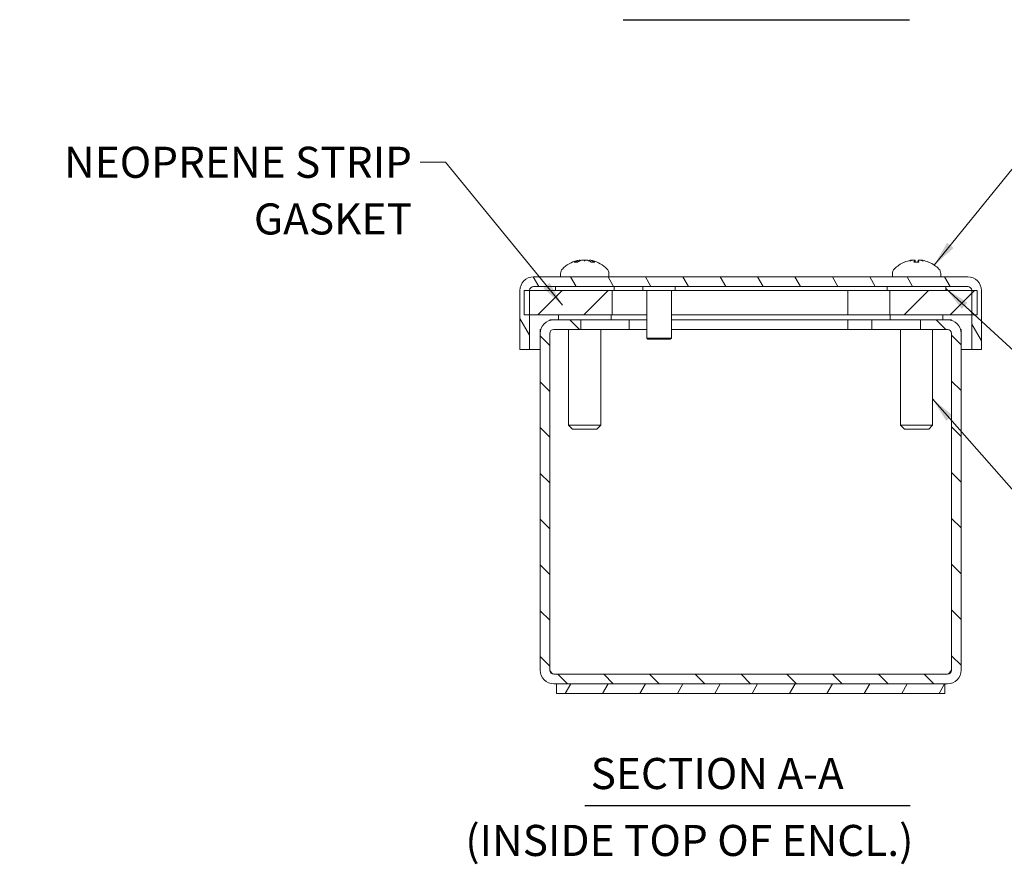
# Model space of a CAD drawing. Units: inches. Extents: x 2 to 32.3, y 1.2 to 19.
# Drawn here: x 5.1 to 12.7, y 3.8 to 10.3 of the extents above; entities that cross this region are included whole.
import ezdxf

# ---------------------------------------------------------------- set-up
doc = ezdxf.new("R2010")
doc.units = ezdxf.units.IN
doc.header["$LTSCALE"] = 2
doc.header["$MEASUREMENT"] = 0
for name, color, linetype, lineweight in [('Hatch (ANSI)', 7, 'Continuous', 5), ('Symbol (ANSI)', 7, 'Continuous', 18), ('Visible (ANSI)', 7, 'Continuous', 13)]:
    doc.layers.add(name, color=color, linetype=linetype, lineweight=lineweight)
doc.styles.add('Note Text (ANSI)', font='RomanS.shx')
doc.styles.add('Text Style159', font='RomanS.shx')
doc.dimstyles.new('Default (ANSI)$7', dxfattribs={"dimscale": 2, "dimtxt": 0.12, "dimasz": 0.098425, "dimexe": 0.125, "dimexo": 0.0625, "dimgap": 0.031496, "dimtad": 0, "dimtih": 1, "dimtoh": 1, "dimdec": 3, "dimrnd": 1e-08, "dimzin": 0, "dimdsep": 46, "dimtxsty": 'Note Text (ANSI)', "dimcen": 0.09, "dimdle": 0.393701, "dimclrd": 256, "dimclre": 256, "dimclrt": 256, "dimadec": 0, "dimazin": 1, "dimtfac": 1, "dimtofl": 0, "dimtmove": 0, "dimatfit": 3, "dimfxl": 1, "dimtolj": 1, "dimtzin": 4, "dimlwd": -1, "dimlwe": -1, "dimarcsym": 0})

msp = doc.modelspace()

# ---------------------------------------------------------------- hatches: boundary and pattern name
at = {"layer": 'Hatch (ANSI)'}
h = msp.add_hatch(dxfattribs=at)
h.set_pattern_fill('ANSI31', color=256, scale=2, angle=75, style=0)
edge = h.paths.add_edge_path()
edge.add_line((9.9069, 8.2477), (10.14, 8.2477))
edge.add_line((10.14, 8.2477), (12.4067, 8.2477))
edge.add_ellipse((12.4067, 8.2165), major_axis=(0, 0.0313), ratio=1, start_angle=270, end_angle=360, ccw=False)
edge.add_line((12.4379, 8.2165), (12.4379, 8.2157))
edge.add_line((12.4379, 8.2157), (12.4379, 8.0277))
edge.add_line((12.4379, 8.0277), (12.4379, 7.7617))
edge.add_line((12.4379, 7.7617), (12.5119, 7.7617))
edge.add_line((12.5119, 7.7617), (12.5119, 8.2165))
edge.add_ellipse((12.4067, 8.2165), major_axis=(0.1053, 0), ratio=1, start_angle=0, end_angle=90)
edge.add_line((12.4067, 8.3217), (9.0547, 8.3217))
edge.add_ellipse((9.0547, 8.2165), major_axis=(0, 0.1053), ratio=1, start_angle=0, end_angle=90)
edge.add_line((8.9494, 8.2165), (8.9494, 7.7617))
edge.add_line((8.9494, 7.7617), (9.0234, 7.7617))
edge.add_line((9.0234, 7.7617), (9.0234, 8.0277))
edge.add_line((9.0234, 8.0277), (9.0234, 8.2157))
edge.add_line((9.0234, 8.2157), (9.0234, 8.2165))
edge.add_ellipse((9.0547, 8.2165), major_axis=(-0.0313, 0), ratio=1, start_angle=270, end_angle=360, ccw=False)
edge.add_line((9.0547, 8.2477), (9.9069, 8.2477))
h = msp.add_hatch(dxfattribs=at)
h.set_pattern_fill('ANSI31', color=256, scale=2, style=0)
h.paths.add_polyline_path([(8.9808, 8.2157), (8.9808, 8.0277), (9.0234, 8.0277), (9.6609, 8.0277), (9.6609, 8.2157), (9.0234, 8.2157)])
h.paths.add_polyline_path([(12.4808, 8.0277), (12.4808, 8.2157), (12.4379, 8.2157), (11.8058, 8.2157), (11.8058, 8.0277), (12.4379, 8.0277)])
h = msp.add_hatch(dxfattribs=at)
h.set_pattern_fill('ANSI31', color=256, scale=2, angle=90, style=0)
edge = h.paths.add_edge_path()
edge.add_line((9.2107, 7.9157), (9.4184, 7.9157))
edge.add_line((9.4184, 7.9157), (9.4184, 7.9897))
edge.add_line((9.4184, 7.9897), (9.2107, 7.9897))
edge.add_ellipse((9.2107, 7.8845), major_axis=(0, 0.1053), ratio=1, start_angle=0, end_angle=90)
edge.add_line((9.1054, 7.8845), (9.1054, 5.285))
edge.add_ellipse((9.2107, 5.285), major_axis=(-0.1052, 0), ratio=1, start_angle=0, end_angle=90)
edge.add_line((9.2107, 5.1797), (9.2304, 5.1797))
edge.add_line((9.2304, 5.1797), (12.2304, 5.1797))
edge.add_line((12.2304, 5.1797), (12.2502, 5.1797))
edge.add_ellipse((12.2502, 5.285), major_axis=(0, -0.1053), ratio=1, start_angle=0, end_angle=90)
edge.add_line((12.3554, 5.285), (12.3554, 7.8845))
edge.add_ellipse((12.2502, 7.8845), major_axis=(0.1053, 0), ratio=1, start_angle=0, end_angle=90)
edge.add_line((12.2502, 7.9897), (12.0424, 7.9897))
edge.add_line((12.0424, 7.9897), (12.0424, 7.9157))
edge.add_line((12.0424, 7.9157), (12.2502, 7.9157))
edge.add_ellipse((12.2502, 7.8845), major_axis=(0, 0.0313), ratio=1, start_angle=270, end_angle=360, ccw=False)
edge.add_line((12.2814, 7.8845), (12.2814, 5.285))
edge.add_ellipse((12.2502, 5.285), major_axis=(0.0313, 0), ratio=1, start_angle=270, end_angle=360, ccw=False)
edge.add_line((12.2502, 5.2537), (9.2107, 5.2537))
edge.add_ellipse((9.2107, 5.285), major_axis=(0, -0.0312), ratio=1, start_angle=270, end_angle=360, ccw=False)
edge.add_line((9.1794, 5.285), (9.1794, 7.8845))
edge.add_ellipse((9.2107, 7.8845), major_axis=(-0.0313, 0), ratio=1, start_angle=270, end_angle=360, ccw=False)
h = msp.add_hatch(dxfattribs=at)
h.set_pattern_fill('ANSI31', color=256, scale=2, angle=15, style=0)
h.paths.add_polyline_path([(12.2304, 5.1057), (12.2304, 5.1797), (9.2304, 5.1797), (9.2304, 5.1057)])

# ---------------------------------------------------------------- linework, layer by layer
at = {"layer": 'Symbol (ANSI)', "lineweight": 30}
for p, q in [((9.7464, 10.3078), (11.9568, 10.3078)), ((9.4495, 4.2406), (11.9621, 4.2406))]:
    msp.add_line(p, q, dxfattribs=at)
at = {"layer": 'Visible (ANSI)'}
for p, q in [((9.4124, 8.4516), (9.4129, 8.4455)), ((9.4132, 8.4516), (9.4137, 8.4458)), ((9.4857, 8.4516), (9.4851, 8.4443)), ((11.9985, 8.4503), (11.9998, 8.4359)), ((11.9998, 8.4503), (12.0011, 8.4359)), ((12.024, 8.4503), (12.0228, 8.4359)), ((9.3952, 8.4359), (9.3712, 8.4359)), ((9.5247, 8.4359), (9.4991, 8.4359)), ((12.0288, 8.4359), (11.9924, 8.4359)), ((12.1041, 8.4359), (12.1036, 8.4359)), ((12.4067, 8.3217), (9.0547, 8.3217)), ((9.2629, 8.3486), (9.2629, 8.3217)), ((9.6359, 8.3486), (9.6359, 8.3217)), ((11.8254, 8.3486), (11.8254, 8.3217)), ((12.1984, 8.3486), (12.1984, 8.3217)), ((8.9494, 8.2165), (8.9494, 7.7617)), ((8.9808, 8.2157), (8.9808, 8.0277)), ((9.6609, 8.2157), (8.9808, 8.2157)), ((9.0234, 7.7617), (9.0234, 8.2165)), ((9.0547, 8.2477), (9.9069, 8.2477)), ((9.2229, 8.2477), (9.2229, 8.2157)), ((9.6609, 8.0277), (9.6609, 8.2157)), ((9.6609, 8.2157), (9.9284, 8.2157)), ((9.6759, 8.2477), (9.6759, 8.2157)), ((9.8984, 8.2207), (9.8984, 8.2437)), ((10.1444, 8.2167), (9.9024, 8.2167)), ((10.14, 8.2477), (9.9069, 8.2477)), ((9.9284, 7.8497), (9.9284, 8.2167)), ((10.1184, 7.8497), (10.1184, 8.2167)), ((10.1184, 8.2157), (11.48, 8.2157)), ((10.14, 8.2477), (12.4067, 8.2477)), ((10.1484, 8.2207), (10.1484, 8.2437)), ((11.48, 8.2157), (11.8058, 8.2157)), ((11.48, 8.2157), (11.48, 8.0277)), ((11.7854, 8.2477), (11.7854, 8.2157)), ((12.4808, 8.2157), (11.8058, 8.2157)), ((11.8058, 8.2157), (11.8058, 8.0277)), ((12.2384, 8.2477), (12.2384, 8.2157)), ((12.4379, 8.2165), (12.4379, 7.7617)), ((12.4808, 8.0277), (12.4808, 8.2157)), ((12.5119, 7.7617), (12.5119, 8.2165)), ((8.9808, 8.0277), (9.6609, 8.0277)), ((9.2107, 7.9897), (9.1801, 7.9897)), ((9.1801, 7.9852), (9.1801, 7.9897)), ((9.4184, 7.9897), (9.2107, 7.9897)), ((9.2464, 8.0277), (9.2464, 7.9897)), ((9.4184, 7.9157), (9.4184, 7.9897)), ((9.7934, 7.9897), (9.4184, 7.9897)), ((9.6524, 8.0277), (9.6524, 7.9897)), ((9.9284, 8.0277), (9.6609, 8.0277)), ((9.7934, 7.9897), (9.9284, 7.9897)), ((9.7934, 7.9157), (9.7934, 7.9897)), ((11.48, 8.0277), (10.1184, 8.0277)), ((10.1184, 7.9897), (11.4804, 7.9897)), ((11.8058, 8.0277), (11.48, 8.0277)), ((11.4804, 7.9897), (11.6674, 7.9897)), ((11.4804, 7.9897), (11.4804, 7.9157)), ((11.6674, 7.9897), (11.6674, 7.9157)), ((12.0424, 7.9897), (11.6674, 7.9897)), ((11.8058, 8.0277), (12.4808, 8.0277)), ((11.8084, 8.0277), (11.8084, 7.9897)), ((12.2502, 7.9897), (12.0424, 7.9897)), ((12.0424, 7.9897), (12.0424, 7.9157)), ((12.2144, 8.0277), (12.2144, 7.9897)), ((12.2807, 7.9897), (12.2502, 7.9897)), ((12.2807, 7.9852), (12.2807, 7.9897)), ((9.1054, 7.8845), (9.1054, 7.9157)), ((9.1054, 7.9157), (9.1102, 7.9157)), ((9.2107, 7.9157), (9.4184, 7.9157)), ((9.3254, 7.9157), (9.3254, 7.1767)), ((9.7934, 7.9157), (9.4184, 7.9157)), ((9.5734, 7.9157), (9.5734, 7.1767)), ((9.9284, 7.9157), (9.7934, 7.9157)), ((11.4804, 7.9157), (10.1184, 7.9157)), ((11.6674, 7.9157), (11.4804, 7.9157)), ((12.0424, 7.9157), (11.6674, 7.9157)), ((11.8874, 7.9157), (11.8874, 7.1767)), ((12.0424, 7.9157), (12.2502, 7.9157)), ((12.1354, 7.9157), (12.1354, 7.1767)), ((12.3507, 7.9157), (12.3554, 7.9157)), ((12.3554, 7.9157), (12.3554, 7.8845)), ((9.1054, 7.8845), (9.1054, 5.285)), ((9.1794, 5.285), (9.1794, 7.8845)), ((9.1801, 7.8911), (9.1801, 7.8845)), ((9.1801, 5.285), (9.1801, 7.8845)), ((9.9284, 7.8497), (10.1184, 7.8497)), ((9.9364, 7.8417), (9.9284, 7.8497)), ((10.1104, 7.8417), (9.9364, 7.8417)), ((10.1104, 7.8417), (10.1184, 7.8497)), ((12.2807, 7.8911), (12.2807, 7.8845)), ((12.2807, 5.285), (12.2807, 7.8845)), ((12.2814, 7.8845), (12.2814, 5.285)), ((12.3554, 5.285), (12.3554, 7.8845)), ((8.9494, 7.7617), (9.0234, 7.7617)), ((9.0234, 7.7617), (9.1054, 7.7617)), ((9.1794, 7.7617), (9.1801, 7.7617)), ((12.2807, 7.7617), (12.2814, 7.7617)), ((12.3554, 7.7617), (12.4379, 7.7617)), ((12.4379, 7.7617), (12.5119, 7.7617)), ((9.3254, 7.1767), (9.5734, 7.1767)), ((9.3554, 7.1467), (9.3254, 7.1767)), ((9.5434, 7.1467), (9.3554, 7.1467)), ((9.5434, 7.1467), (9.5734, 7.1767)), ((11.8874, 7.1767), (12.1354, 7.1767)), ((11.9174, 7.1467), (11.8874, 7.1767)), ((12.1054, 7.1467), (11.9174, 7.1467)), ((12.1054, 7.1467), (12.1354, 7.1767)), ((12.2502, 5.2537), (9.2107, 5.2537)), ((9.2107, 5.1797), (12.2502, 5.1797)), ((12.2304, 5.1797), (9.2304, 5.1797)), ((9.2304, 5.1797), (9.2304, 5.1057)), ((12.2304, 5.1057), (12.2304, 5.1797)), ((9.2304, 5.1057), (12.2304, 5.1057))]:
    msp.add_line(p, q, dxfattribs=at)
for centre, radius, start, end in [((9.4494, 8.2123), 0.2424, 104.13615, 135.36023), ((9.4494, 8.2123), 0.2424, 44.63977, 75.86385), ((9.3114, 8.3486), 0.0485, 135.36023, 180), ((9.5874, 8.3486), 0.0485, 0, 44.63977), ((11.8739, 8.3486), 0.0485, 135.36023, 180), ((12.0119, 8.2123), 0.2424, 113.1669, 135.36023), ((11.9198, 8.4277), 0.0082, 90.64887, 113.1669), ((12.1041, 8.4277), 0.0082, 66.8331, 90), ((12.0119, 8.2123), 0.2424, 44.63977, 66.8331), ((12.1499, 8.3486), 0.0485, 0, 44.63977), ((9.0547, 8.2165), 0.1053, 90, 180), ((12.4067, 8.2165), 0.1053, 0, 90), ((9.0547, 8.2165), 0.0313, 90, 180), ((9.9024, 8.2437), 0.004, 90, 180), ((9.9024, 8.2207), 0.004, 180, 270), ((10.1444, 8.2437), 0.004, 0, 90), ((10.1444, 8.2207), 0.004, 270, 0), ((12.4067, 8.2165), 0.0313, 0, 90), ((9.2107, 7.8845), 0.1053, 90, 180), ((12.2502, 7.8845), 0.1053, 0, 90), ((9.2107, 7.8845), 0.0313, 90, 180), ((12.2502, 7.8845), 0.0313, 0, 90), ((9.2107, 5.285), 0.1052, 180, 270), ((9.2107, 5.285), 0.0312, 180, 270), ((12.2502, 5.285), 0.1053, 270, 0), ((12.2502, 5.285), 0.0313, 270, 0)]:
    msp.add_arc(centre, radius, start, end, dxfattribs=at)
for centre, major_axis, ratio, start_param, end_param in [((9.4579, 8.2136), (-0.0367, 0.2392), 0.818169, 0.07419, 0.279841), ((9.4532, 8.2183), (-0.2036, 0.1271), 0.978827, 5.446198, 5.527752), ((9.4378, 8.2136), (0.0268, 0.2405), 0.615183, 0.267327, 0.472978), ((9.4833, 8.2183), (-0.0417, 0.2363), 0.050978, 5.968775, 6.107986), ((9.4434, 8.4752), (-0.0111, 0.0634), 0.016345, 1.953315, 2.07009), ((9.4831, 8.2183), (-0.0419, 0.2363), 0.108374, 6.016209, 6.097763), ((9.4157, 8.2183), (0.0419, 0.2363), 0.108374, 0.185422, 0.324633), ((9.4616, 8.2136), (-0.0256, 0.2406), 0.568334, 5.81806, 6.023711), ((9.4611, 8.2136), (-0.0268, 0.2405), 0.615183, 5.943316, 6.015858), ((9.4477, 8.2183), (-0.2303, -0.0676), 0.983487, 4.116899, 4.25611), ((9.4991, 8.4752), (0.0013, 0.0634), 0.152103, 1.959202, 1.959865), ((9.4457, 8.2183), (0.2036, 0.1271), 0.978827, 0.697776, 0.836988), ((9.4403, 8.2136), (0.0339, 0.2396), 0.783552, 5.989085, 6.194736), ((12.0099, 8.2136), (0.1324, 0.2025), 0.987239, 0.772269, 0.97792), ((11.9904, 8.2183), (0.0641, 0.2313), 0.759827, 0.373766, 0.512977), ((12.0374, 8.2183), (-0.0548, 0.2337), 0.648785, 0.015294, 0.154506), ((11.9713, 8.4752), (0.0085, -0.0634), 0.099094, 1.151032, 1.172135), ((11.9721, 8.4752), (-0.0087, 0.0634), 0.095606, 4.295895, 4.313876), ((12.0266, 8.2136), (-0.0214, 0.241), 0.162528, 0.184595, 0.390245), ((11.9972, 8.2136), (0.0213, 0.2411), 0.13328, 5.890294, 6.095945), ((12.0343, 8.2183), (-0.0621, 0.2318), 0.740894, 5.782014, 5.921225), ((12.0422, 8.4752), (-0.0072, 0.0634), 0.116629, 1.942916, 1.946474), ((12.0335, 8.2183), (-0.0641, 0.2313), 0.759827, 5.884381, 5.90942), ((12.0517, 8.4752), (0.0087, 0.0634), 0.095606, 1.969309, 1.991631), ((11.9858, 8.2183), (0.0535, 0.234), 0.626506, 6.119989, 6.2592), ((12.0143, 8.2136), (0.1144, -0.2133), 0.982847, 2.251881, 2.457532), ((12.0139, 8.2136), (-0.1324, 0.2025), 0.987239, 5.312284, 5.510916)]:
    msp.add_ellipse(centre, major_axis=major_axis, ratio=ratio, start_param=start_param, end_param=end_param, dxfattribs=at)
for points, knots in [([(9.4092, 8.4514), (9.4101, 8.4515), (9.411, 8.4516), (9.4122, 8.4517), (9.4124, 8.4517), (9.4124, 8.4515), (9.412, 8.4513), (9.4106, 8.4509), (9.4095, 8.4506), (9.4079, 8.4502), (9.4074, 8.45), (9.4068, 8.4499)], [0.02723419, 0.02723419, 0.02723419, 0.02723419, 0.03861353, 0.03861353, 0.05123114, 0.05123114, 0.06397485, 0.06397485, 0.07671856, 0.07671856, 0.08189881, 0.08189881, 0.08189881, 0.08189881]), ([(9.4132, 8.4516), (9.4132, 8.4516), (9.413, 8.4517), (9.4125, 8.4517), (9.4124, 8.4517), (9.4123, 8.4517)], [0.02972039, 0.02972039, 0.02972039, 0.02972039, 0.03848371, 0.03848371, 0.04145434, 0.04145434, 0.04145434, 0.04145434]), ([(9.4245, 8.4499), (9.4255, 8.4502), (9.4269, 8.4506), (9.43, 8.4511), (9.4318, 8.4513), (9.4351, 8.4516), (9.4369, 8.4517), (9.4403, 8.4517), (9.4419, 8.4516), (9.4436, 8.4515), (9.4439, 8.4514), (9.4443, 8.4514)], [0, 0, 0, 0, 0.0129304, 0.0129304, 0.02586079, 0.02586079, 0.03848371, 0.03848371, 0.05110663, 0.05110663, 0.05470553, 0.05470553, 0.05470553, 0.05470553]), ([(9.4466, 8.4514), (9.4455, 8.4515), (9.4441, 8.4516), (9.4417, 8.4517), (9.4407, 8.4517), (9.4398, 8.4517)], [0.02723419, 0.02723419, 0.02723419, 0.02723419, 0.03861353, 0.03861353, 0.04567897, 0.04567897, 0.04567897, 0.04567897]), ([(9.4522, 8.4514), (9.4534, 8.4515), (9.4548, 8.4516), (9.4579, 8.4517), (9.4597, 8.4517), (9.463, 8.4515), (9.4648, 8.4513), (9.468, 8.4509), (9.4694, 8.4506), (9.4711, 8.4502), (9.4715, 8.45), (9.4719, 8.4499)], [0.02723419, 0.02723419, 0.02723419, 0.02723419, 0.03861353, 0.03861353, 0.05123114, 0.05123114, 0.06397485, 0.06397485, 0.07671856, 0.07671856, 0.08189881, 0.08189881, 0.08189881, 0.08189881]), ([(9.4744, 8.4499), (9.4733, 8.4502), (9.4719, 8.4506), (9.4688, 8.4511), (9.4671, 8.4513), (9.4637, 8.4516), (9.462, 8.4517), (9.4599, 8.4517), (9.4595, 8.4517), (9.4591, 8.4517)], [0, 0, 0, 0, 0.0129304, 0.0129304, 0.02586079, 0.02586079, 0.03848371, 0.03848371, 0.04145434, 0.04145434, 0.04145434, 0.04145434]), ([(9.4907, 8.4499), (9.4894, 8.4502), (9.4882, 8.4506), (9.4865, 8.4511), (9.486, 8.4513), (9.4856, 8.4516), (9.4857, 8.4517), (9.4867, 8.4517), (9.4875, 8.4516), (9.4888, 8.4515), (9.4891, 8.4514), (9.4895, 8.4514)], [0, 0, 0, 0, 0.0129304, 0.0129304, 0.02586079, 0.02586079, 0.03848371, 0.03848371, 0.05110663, 0.05110663, 0.05470553, 0.05470553, 0.05470553, 0.05470553]), ([(9.4897, 8.4514), (9.4887, 8.4515), (9.4879, 8.4516), (9.487, 8.4517), (9.4867, 8.4517), (9.4866, 8.4517)], [0.0272321, 0.0272321, 0.0272321, 0.0272321, 0.03854616, 0.03854616, 0.04567765, 0.04567765, 0.04567765, 0.04567765]), ([(11.9653, 8.4499), (11.967, 8.4502), (11.9688, 8.4506), (11.9722, 8.4511), (11.9738, 8.4513), (11.9765, 8.4516), (11.9777, 8.4517), (11.9794, 8.4517), (11.98, 8.4516), (11.9803, 8.4515), (11.9803, 8.4514), (11.9803, 8.4514)], [0, 0, 0, 0, 0.0129304, 0.0129304, 0.02586079, 0.02586079, 0.03848371, 0.03848371, 0.05110663, 0.05110663, 0.05470553, 0.05470553, 0.05470553, 0.05470553]), ([(11.9811, 8.4514), (11.981, 8.4515), (11.9806, 8.4516), (11.9797, 8.4517), (11.9793, 8.4517), (11.9789, 8.4517)], [0.02723419, 0.02723419, 0.02723419, 0.02723419, 0.03861353, 0.03861353, 0.04433512, 0.04433512, 0.04433512, 0.04433512]), ([(11.9859, 8.4514), (11.9874, 8.4515), (11.989, 8.4516), (11.992, 8.4517), (11.9935, 8.4517), (11.9958, 8.4515), (11.9968, 8.4513), (11.9982, 8.4509), (11.9985, 8.4506), (11.9985, 8.4502), (11.9985, 8.45), (11.9984, 8.4499)], [0.02723419, 0.02723419, 0.02723419, 0.02723419, 0.03861353, 0.03861353, 0.05123114, 0.05123114, 0.06397485, 0.06397485, 0.07671856, 0.07671856, 0.08189881, 0.08189881, 0.08189881, 0.08189881]), ([(11.9998, 8.4503), (11.9998, 8.4505), (11.9996, 8.4507), (11.9989, 8.4511), (11.998, 8.4513), (11.996, 8.4516), (11.9946, 8.4517), (11.9929, 8.4517), (11.9927, 8.4517), (11.9925, 8.4517)], [0.00454721, 0.00454721, 0.00454721, 0.00454721, 0.0129304, 0.0129304, 0.02586079, 0.02586079, 0.03848371, 0.03848371, 0.04012628, 0.04012628, 0.04012628, 0.04012628]), ([(12.0241, 8.4499), (12.0239, 8.4502), (12.024, 8.4506), (12.025, 8.4511), (12.0258, 8.4513), (12.0279, 8.4516), (12.0292, 8.4517), (12.0323, 8.4517), (12.034, 8.4516), (12.0361, 8.4515), (12.0366, 8.4514), (12.037, 8.4514)], [0, 0, 0, 0, 0.0129304, 0.0129304, 0.02586079, 0.02586079, 0.03848371, 0.03848371, 0.05110663, 0.05110663, 0.05470553, 0.05470553, 0.05470553, 0.05470553]), ([(12.038, 8.4514), (12.0365, 8.4515), (12.0349, 8.4516), (12.0327, 8.4517), (12.032, 8.4517), (12.0314, 8.4517)], [0.0272321, 0.0272321, 0.0272321, 0.0272321, 0.03854616, 0.03854616, 0.04433327, 0.04433327, 0.04433327, 0.04433327]), ([(12.0428, 8.4514), (12.0428, 8.4515), (12.0432, 8.4516), (12.0446, 8.4517), (12.0456, 8.4517), (12.048, 8.4515), (12.0495, 8.4513), (12.0527, 8.4509), (12.0545, 8.4506), (12.0568, 8.4502), (12.0575, 8.45), (12.0582, 8.4499)], [0.02723419, 0.02723419, 0.02723419, 0.02723419, 0.03861353, 0.03861353, 0.05123114, 0.05123114, 0.06397485, 0.06397485, 0.07671856, 0.07671856, 0.08189881, 0.08189881, 0.08189881, 0.08189881]), ([(12.0586, 8.4499), (12.0569, 8.4502), (12.0551, 8.4506), (12.0517, 8.4511), (12.05, 8.4513), (12.0474, 8.4516), (12.0462, 8.4517), (12.0452, 8.4517), (12.0451, 8.4517), (12.045, 8.4517)], [0, 0, 0, 0, 0.0129304, 0.0129304, 0.02586079, 0.02586079, 0.03848371, 0.03848371, 0.04012628, 0.04012628, 0.04012628, 0.04012628]), ([(9.3686, 8.4352), (9.3686, 8.4352), (9.3686, 8.4352), (9.3694, 8.4356), (9.3704, 8.4359), (9.3712, 8.4359)], [0.02298942, 0.02298942, 0.02298942, 0.02298942, 0.023242141, 0.023242141, 0.030959567, 0.030959567, 0.030959567, 0.030959567]), ([(9.5247, 8.4359), (9.5255, 8.4359), (9.5264, 8.4356), (9.5271, 8.4352), (9.5272, 8.4352), (9.5272, 8.4352)], [0.092714574, 0.092714574, 0.092714574, 0.092714574, 0.100431999, 0.100431999, 0.100684721, 0.100684721, 0.100684721, 0.100684721]), ([(11.9919, 8.4352), (11.9919, 8.4352), (11.9919, 8.4352), (11.992, 8.4356), (11.9922, 8.4359), (11.9924, 8.4359)], [0.02298942, 0.02298942, 0.02298942, 0.02298942, 0.023242141, 0.023242141, 0.030959567, 0.030959567, 0.030959567, 0.030959567]), ([(12.0288, 8.4359), (12.029, 8.4359), (12.0291, 8.4356), (12.0292, 8.4352), (12.0292, 8.4352), (12.0292, 8.4352)], [0.092714574, 0.092714574, 0.092714574, 0.092714574, 0.100431999, 0.100431999, 0.100684721, 0.100684721, 0.100684721, 0.100684721]), ([(9.2107, 5.2537), (9.2011, 5.2537), (9.1914, 5.2669), (9.1818, 5.2823), (9.1813, 5.2832), (9.1807, 5.2841), (9.1801, 5.285)], [0, 0, 0, 0, 1.483475, 1.483475, 1.483475, 1.570796, 1.570796, 1.570796, 1.570796]), ([(12.2502, 5.2537), (12.2598, 5.2537), (12.2694, 5.2669), (12.279, 5.2823), (12.2796, 5.2832), (12.2802, 5.2841), (12.2807, 5.285)], [0, 0, 0, 0, 1.483475, 1.483475, 1.483475, 1.570796, 1.570796, 1.570796, 1.570796])]:
    msp.add_open_spline(points, degree=3, knots=knots, dxfattribs=at)
for points in [[(9.1801, 5.285), (9.181, 5.2803), (9.1819, 5.2757), (9.1827, 5.2711)], [(12.2781, 5.271), (12.279, 5.2757), (12.2799, 5.2803), (12.2807, 5.285)]]:
    msp.add_open_spline(points, degree=3, dxfattribs=at)

# ---------------------------------------------------------------- texts
at = {"layer": 'Symbol (ANSI)', "insert": (8.1152, 9.3268), "char_height": 0.24, "width": 3.179042, "attachment_point": 3, "line_spacing_factor": 1.093904, "style": 'Note Text (ANSI)'}
msp.add_mtext('{NEOPRENE STRIP\\PGASKET}', dxfattribs=at)
at = {"layer": 'Symbol (ANSI)', "char_height": 0.24, "attachment_point": 7, "line_spacing_factor": 0.25}
for s, insert, style in [('SECTION A-A', (9.4954, 4.2923), 'Text Style159'), ('(INSIDE TOP OF ENCL.)', (8.5272, 3.7754), 'Note Text (ANSI)')]:
    msp.add_mtext(s, dxfattribs=dict(at, insert=insert, style=style))

# ---------------------------------------------------------------- leaders
at = {"layer": 'Symbol (ANSI)', "annotation_type": 0, "has_hookline": 1}
for points, hookline_direction, text_width in [([(12.1484, 8.4127), (12.9661, 9.4217), (13.163, 9.4217)], 0, 3.0129), ([(9.2788, 8.1028), (8.3751, 9.2068), (8.1782, 9.2068)], 1, 3.0286), ([(12.2384, 8.2317), (13.0394, 7.4942), (13.2362, 7.4942)], 0, 3.1183), ([(12.1354, 7.3791), (13.0889, 6.2951), (13.2858, 6.2951)], 0, 5.5217)]:
    msp.add_leader(points, dimstyle='Default (ANSI)$7', override={"dimtad": 0}, dxfattribs=dict(at, hookline_direction=hookline_direction, text_width=text_width))

doc.saveas('drawing.dxf')
